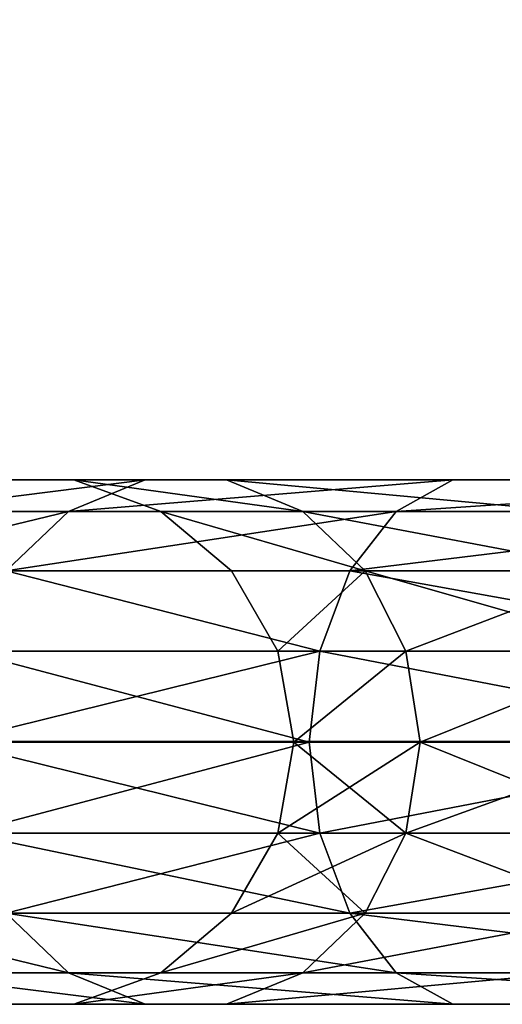
# Model space of a CAD drawing. Units: millimetres. Extents: x -3640 to 4639, y -1278 to 7237.
# Drawn here: x 543 to 572, y 3170 to 3229 of the extents above; entities that cross this region are included whole.
import ezdxf

# ---------------------------------------------------------------- set-up
doc = ezdxf.new("R2010")
doc.units = ezdxf.units.MM
doc.layers.get('0').update_dxf_attribs({"true_color": 0xff5454})

# ---------------------------------------------------------------- blocks, each defined once
blk = doc.blocks.new('Component_14')
for p, q in [((78.327, 31.514, 18.173), (103.236, 31.514, 32.555)), ((103.236, 31.514, 159.445), (78.327, 31.514, 173.827)), ((116.839, 31.514, 134.589), (99.61, 31.514, 155.122)), ((99.61, 31.514, 36.878), (116.839, 31.514, 57.411)), ((106.645, 29.613, 28.494), (103.236, 31.514, 32.555)), ((106.645, 29.613, 163.506), (103.236, 31.514, 159.445)), ((121.725, 31.514, 137.411), (103.236, 31.514, 159.445)), ((103.236, 31.514, 32.555), (121.725, 31.514, 54.589)), ((116.839, 31.514, 134.589), (112.247, 29.613, 131.938)), ((116.839, 31.514, 57.411), (112.247, 29.613, 60.062)), ((126.006, 31.514, 109.402), (116.839, 31.514, 134.589)), ((116.839, 31.514, 57.411), (126.006, 31.514, 82.598)), ((126.006, 31.514, 109.402), (120.785, 29.613, 108.481)), ((126.006, 31.514, 82.598), (120.785, 29.613, 83.519)), ((126.317, 29.613, 140.062), (121.725, 31.514, 137.411)), ((131.563, 31.514, 110.382), (121.725, 31.514, 137.411)), ((121.725, 31.514, 54.589), (131.563, 31.514, 81.618)), ((126.317, 29.613, 51.938), (121.725, 31.514, 54.589)), ((126.006, 31.514, 82.598), (126.006, 31.514, 109.402)), ((80.14, 29.613, 13.191), (106.645, 29.613, 28.494)), ((106.645, 29.613, 163.506), (80.14, 29.613, 178.809)), ((112.247, 29.613, 131.938), (96.201, 29.613, 151.061)), ((96.201, 29.613, 40.939), (112.247, 29.613, 60.062)), ((109.423, 26.042, 25.182), (106.645, 29.613, 28.494)), ((126.317, 29.613, 140.062), (106.645, 29.613, 163.506)), ((109.423, 26.042, 166.818), (106.645, 29.613, 163.506)), ((106.645, 29.613, 28.494), (126.317, 29.613, 51.938)), ((112.247, 29.613, 131.938), (108.504, 26.042, 129.777)), ((112.247, 29.613, 60.062), (108.504, 26.042, 62.223)), ((120.785, 29.613, 108.481), (112.247, 29.613, 131.938)), ((112.247, 29.613, 60.062), (120.785, 29.613, 83.519)), ((120.785, 29.613, 108.481), (116.528, 26.042, 107.731)), ((120.785, 29.613, 83.519), (116.528, 26.042, 84.269)), ((120.785, 29.613, 83.519), (120.785, 29.613, 108.481)), ((136.785, 29.613, 111.302), (126.317, 29.613, 140.062)), ((130.06, 26.042, 142.223), (126.317, 29.613, 140.062)), ((130.06, 26.042, 49.777), (126.317, 29.613, 51.938)), ((126.317, 29.613, 51.938), (136.785, 29.613, 80.698)), ((109.423, 26.042, 25.182), (81.618, 26.042, 9.129)), ((81.618, 26.042, 182.871), (109.423, 26.042, 166.818)), ((93.423, 26.042, 44.25), (108.504, 26.042, 62.223)), ((108.504, 26.042, 129.777), (93.423, 26.042, 147.75)), ((108.504, 26.042, 129.777), (106.06, 21.229, 128.366)), ((108.504, 26.042, 62.223), (106.06, 21.229, 63.634)), ((116.528, 26.042, 107.731), (108.504, 26.042, 129.777)), ((108.504, 26.042, 62.223), (116.528, 26.042, 84.269)), ((111.236, 21.229, 23.021), (109.423, 26.042, 25.182)), ((130.06, 26.042, 49.777), (109.423, 26.042, 25.182)), ((111.236, 21.229, 168.979), (109.423, 26.042, 166.818)), ((109.423, 26.042, 166.818), (130.06, 26.042, 142.223)), ((116.528, 26.042, 107.731), (113.75, 21.229, 107.241)), ((116.528, 26.042, 84.269), (113.75, 21.229, 84.759)), ((116.528, 26.042, 84.269), (116.528, 26.042, 107.731)), ((111.236, 21.229, 168.979), (82.583, 21.229, 185.522)), ((82.583, 21.229, 6.478), (111.236, 21.229, 23.021)), ((91.61, 21.229, 46.412), (106.06, 21.229, 63.634)), ((106.06, 21.229, 128.366), (91.61, 21.229, 145.588)), ((106.06, 21.229, 128.366), (105.212, 15.757, 127.877)), ((106.06, 21.229, 63.634), (105.212, 15.757, 64.123)), ((113.75, 21.229, 107.241), (106.06, 21.229, 128.366)), ((106.06, 21.229, 63.634), (113.75, 21.229, 84.759)), ((111.866, 15.757, 22.271), (111.236, 21.229, 23.021)), ((111.236, 21.229, 23.021), (132.504, 21.229, 48.366)), ((132.504, 21.229, 143.634), (111.236, 21.229, 168.979)), ((111.866, 15.757, 169.729), (111.236, 21.229, 168.979)), ((113.75, 21.229, 107.241), (112.785, 15.757, 107.071)), ((113.75, 21.229, 84.759), (112.785, 15.757, 84.929)), ((113.75, 21.229, 84.759), (113.75, 21.229, 107.241)), ((111.866, 15.757, 169.729), (82.918, 15.757, 186.442)), ((82.918, 15.757, 5.558), (111.866, 15.757, 22.271)), ((105.212, 15.757, 127.877), (90.98, 15.757, 144.838)), ((90.98, 15.757, 47.162), (105.212, 15.757, 64.123)), ((112.785, 15.757, 107.071), (105.212, 15.757, 127.877)), ((105.212, 15.757, 64.123), (112.785, 15.757, 84.929)), ((105.212, 15.757, 64.123), (106.06, 10.285, 63.634)), ((105.212, 15.757, 127.877), (106.06, 10.285, 128.366)), ((111.236, 10.285, 23.021), (111.866, 15.757, 22.271)), ((111.236, 10.285, 168.979), (111.866, 15.757, 169.729)), ((111.866, 15.757, 22.271), (133.352, 15.757, 47.877)), ((133.352, 15.757, 144.123), (111.866, 15.757, 169.729)), ((112.785, 15.757, 84.929), (113.75, 10.285, 84.759)), ((112.785, 15.757, 84.929), (112.785, 15.757, 107.071)), ((112.785, 15.757, 107.071), (113.75, 10.285, 107.241)), ((111.236, 10.285, 168.979), (82.583, 10.285, 185.522)), ((82.583, 10.285, 6.478), (111.236, 10.285, 23.021)), ((106.06, 10.285, 128.366), (91.61, 10.285, 145.588)), ((91.61, 10.285, 46.412), (106.06, 10.285, 63.634)), ((113.75, 10.285, 107.241), (106.06, 10.285, 128.366)), ((106.06, 10.285, 128.366), (108.504, 5.472, 129.777)), ((106.06, 10.285, 63.634), (108.504, 5.472, 62.223)), ((106.06, 10.285, 63.634), (113.75, 10.285, 84.759)), ((109.423, 5.472, 25.182), (111.236, 10.285, 23.021)), ((109.423, 5.472, 166.818), (111.236, 10.285, 168.979)), ((111.236, 10.285, 23.021), (132.504, 10.285, 48.366)), ((132.504, 10.285, 143.634), (111.236, 10.285, 168.979)), ((113.75, 10.285, 107.241), (116.528, 5.472, 107.731)), ((113.75, 10.285, 84.759), (116.528, 5.472, 84.269)), ((113.75, 10.285, 84.759), (113.75, 10.285, 107.241)), ((109.423, 5.472, 166.818), (81.618, 5.472, 182.871)), ((81.618, 5.472, 9.129), (109.423, 5.472, 25.182)), ((108.504, 5.472, 129.777), (93.423, 5.472, 147.75)), ((93.423, 5.472, 44.25), (108.504, 5.472, 62.223)), ((106.645, 1.901, 28.494), (109.423, 5.472, 25.182)), ((106.645, 1.901, 163.506), (109.423, 5.472, 166.818)), ((116.528, 5.472, 107.731), (108.504, 5.472, 129.777)), ((108.504, 5.472, 62.223), (116.528, 5.472, 84.269)), ((108.504, 5.472, 62.223), (112.247, 1.901, 60.062)), ((108.504, 5.472, 129.777), (112.247, 1.901, 131.938)), ((109.423, 5.472, 25.182), (130.06, 5.472, 49.777)), ((130.06, 5.472, 142.223), (109.423, 5.472, 166.818)), ((116.528, 5.472, 84.269), (120.785, 1.901, 83.519)), ((116.528, 5.472, 84.269), (116.528, 5.472, 107.731)), ((116.528, 5.472, 107.731), (120.785, 1.901, 108.481)), ((126.317, 1.901, 51.938), (130.06, 5.472, 49.777)), ((126.317, 1.901, 140.062), (130.06, 5.472, 142.223)), ((80.14, 1.901, 13.191), (106.645, 1.901, 28.494)), ((106.645, 1.901, 163.506), (80.14, 1.901, 178.809)), ((112.247, 1.901, 131.938), (96.201, 1.901, 151.061)), ((96.201, 1.901, 40.939), (112.247, 1.901, 60.062)), ((103.236, 0, 32.555), (106.645, 1.901, 28.494)), ((103.236, 0, 159.445), (106.645, 1.901, 163.506)), ((106.645, 1.901, 28.494), (126.317, 1.901, 51.938)), ((126.317, 1.901, 140.062), (106.645, 1.901, 163.506)), ((112.247, 1.901, 60.062), (116.839, 0, 57.411)), ((112.247, 1.901, 60.062), (120.785, 1.901, 83.519)), ((112.247, 1.901, 131.938), (116.839, 0, 134.589)), ((120.785, 1.901, 108.481), (112.247, 1.901, 131.938)), ((120.785, 1.901, 83.519), (120.785, 1.901, 108.481)), ((120.785, 1.901, 83.519), (126.006, 0, 82.598)), ((120.785, 1.901, 108.481), (126.006, 0, 109.402)), ((121.725, 0, 54.589), (126.317, 1.901, 51.938)), ((121.725, 0, 137.411), (126.317, 1.901, 140.062)), ((126.317, 1.901, 51.938), (136.785, 1.901, 80.698)), ((136.785, 1.901, 111.302), (126.317, 1.901, 140.062)), ((78.327, 0, 18.173), (103.236, 0, 32.555)), ((103.236, 0, 159.445), (78.327, 0, 173.827)), ((99.61, 0, 36.878), (116.839, 0, 57.411)), ((116.839, 0, 134.589), (99.61, 0, 155.122)), ((103.236, 0, 32.555), (121.725, 0, 54.589)), ((121.725, 0, 137.411), (103.236, 0, 159.445)), ((116.839, 0, 57.411), (126.006, 0, 82.598)), ((126.006, 0, 109.402), (116.839, 0, 134.589)), ((121.725, 0, 54.589), (131.563, 0, 81.618)), ((131.563, 0, 110.382), (121.725, 0, 137.411)), ((126.006, 0, 82.598), (126.006, 0, 109.402))]:
    blk.add_line(p, q)
blk.add_polyline3d([(50, 15.757, 176), (77.362, 15.757, 171.175), (101.423, 15.757, 157.284), (119.282, 15.757, 136), (128.785, 15.757, 109.892), (128.785, 15.757, 82.108), (119.282, 15.757, 56), (101.423, 15.757, 34.716), (77.362, 15.757, 20.825), (50, 15.757, 16)])
mesh = blk.add_polyface()
corners = [(78.327, 31.514, 18.173), (76.397, 31.514, 23.476), (49.757, 31.514, 18.778), (103.236, 31.514, 32.555), (99.61, 31.514, 36.878), (121.725, 31.514, 54.589), (116.839, 31.514, 57.411), (131.563, 31.514, 81.618), (126.006, 31.514, 82.598), (131.563, 31.514, 110.382), (126.006, 31.514, 109.402), (116.839, 31.514, 134.589), (121.725, 31.514, 137.411), (99.61, 31.514, 155.122), (103.236, 31.514, 159.445), (76.397, 31.514, 168.524), (78.327, 31.514, 173.827), (49.757, 31.514, 173.222), (0, 31.514, 173.222), (0, 31.514, 178.778), (50.243, 31.514, 178.778), (0, 31.514, 13.222), (50.243, 31.514, 13.222), (0, 31.514, 18.778)]
mesh.append_faces([[corners[k] for k in face] for face in [(19, 16, 20), (0, 21, 22)]], dxfattribs={"vtx0": -1})
mesh.append_faces([[corners[k] for k in face] for face in [(1, 3, 4), (4, 5, 6), (6, 7, 8), (8, 9, 10), (10, 9, 11), (11, 12, 13), (13, 14, 15), (15, 16, 17), (17, 16, 18), (18, 16, 19), (21, 0, 23), (23, 0, 2)]], dxfattribs={"vtx0": -1, "vtx1": -1})
mesh.append_faces([[corners[k] for k in face] for face in [(0, 1, 2), (1, 0, 3), (4, 3, 5), (6, 5, 7), (8, 7, 9), (11, 9, 12), (13, 12, 14), (15, 14, 16)]], dxfattribs={"vtx0": -1, "vtx2": -1})
mesh = blk.add_polyface()
corners = [(106.645, 29.613, 28.494), (78.327, 31.514, 18.173), (80.14, 29.613, 13.191), (103.236, 31.514, 32.555)]
mesh.append_faces([[corners[k] for k in face] for face in [(0, 1, 2), (1, 0, 3)]], dxfattribs={"vtx0": -1})
mesh = blk.add_polyface()
corners = [(106.645, 29.613, 163.506), (78.327, 31.514, 173.827), (103.236, 31.514, 159.445), (80.14, 29.613, 178.809)]
mesh.append_faces([[corners[k] for k in face] for face in [(0, 1, 2), (1, 0, 3)]], dxfattribs={"vtx0": -1})
mesh = blk.add_polyface()
corners = [(116.839, 31.514, 134.589), (96.201, 29.613, 151.061), (112.247, 29.613, 131.938), (99.61, 31.514, 155.122)]
mesh.append_faces([[corners[k] for k in face] for face in [(0, 1, 2), (1, 0, 3)]], dxfattribs={"vtx0": -1})
mesh = blk.add_polyface()
corners = [(116.839, 31.514, 57.411), (96.201, 29.613, 40.939), (99.61, 31.514, 36.878), (112.247, 29.613, 60.062)]
mesh.append_faces([[corners[k] for k in face] for face in [(0, 1, 2), (1, 0, 3)]], dxfattribs={"vtx0": -1})
mesh = blk.add_polyface()
corners = [(126.317, 29.613, 140.062), (103.236, 31.514, 159.445), (121.725, 31.514, 137.411), (106.645, 29.613, 163.506)]
mesh.append_faces([[corners[k] for k in face] for face in [(0, 1, 2), (1, 0, 3)]], dxfattribs={"vtx0": -1})
mesh = blk.add_polyface()
corners = [(126.317, 29.613, 51.938), (103.236, 31.514, 32.555), (106.645, 29.613, 28.494), (121.725, 31.514, 54.589)]
mesh.append_faces([[corners[k] for k in face] for face in [(0, 1, 2), (1, 0, 3)]], dxfattribs={"vtx0": -1})
mesh = blk.add_polyface()
corners = [(126.006, 31.514, 109.402), (112.247, 29.613, 131.938), (120.785, 29.613, 108.481), (116.839, 31.514, 134.589)]
mesh.append_faces([[corners[k] for k in face] for face in [(0, 1, 2), (1, 0, 3)]], dxfattribs={"vtx0": -1})
mesh = blk.add_polyface()
corners = [(126.006, 31.514, 82.598), (112.247, 29.613, 60.062), (116.839, 31.514, 57.411), (120.785, 29.613, 83.519)]
mesh.append_faces([[corners[k] for k in face] for face in [(0, 1, 2), (1, 0, 3)]], dxfattribs={"vtx0": -1})
mesh = blk.add_polyface()
corners = [(126.006, 31.514, 109.402), (120.785, 29.613, 83.519), (126.006, 31.514, 82.598), (120.785, 29.613, 108.481)]
mesh.append_faces([[corners[k] for k in face] for face in [(0, 1, 2), (1, 0, 3)]], dxfattribs={"vtx0": -1})
mesh = blk.add_polyface()
corners = [(136.785, 29.613, 111.302), (121.725, 31.514, 137.411), (131.563, 31.514, 110.382), (126.317, 29.613, 140.062)]
mesh.append_faces([[corners[k] for k in face] for face in [(0, 1, 2), (1, 0, 3)]], dxfattribs={"vtx0": -1})
mesh = blk.add_polyface()
corners = [(136.785, 29.613, 80.698), (121.725, 31.514, 54.589), (126.317, 29.613, 51.938), (131.563, 31.514, 81.618)]
mesh.append_faces([[corners[k] for k in face] for face in [(0, 1, 2), (1, 0, 3)]], dxfattribs={"vtx0": -1})
mesh = blk.add_polyface()
corners = [(109.423, 26.042, 25.182), (80.14, 29.613, 13.191), (81.618, 26.042, 9.129), (106.645, 29.613, 28.494)]
mesh.append_faces([[corners[k] for k in face] for face in [(0, 1, 2), (1, 0, 3)]], dxfattribs={"vtx0": -1})
mesh = blk.add_polyface()
corners = [(109.423, 26.042, 166.818), (80.14, 29.613, 178.809), (106.645, 29.613, 163.506), (81.618, 26.042, 182.871)]
mesh.append_faces([[corners[k] for k in face] for face in [(0, 1, 2), (1, 0, 3)]], dxfattribs={"vtx0": -1})
mesh = blk.add_polyface()
corners = [(112.247, 29.613, 60.062), (93.423, 26.042, 44.25), (96.201, 29.613, 40.939), (108.504, 26.042, 62.223)]
mesh.append_faces([[corners[k] for k in face] for face in [(0, 1, 2), (1, 0, 3)]], dxfattribs={"vtx0": -1})
mesh = blk.add_polyface()
corners = [(112.247, 29.613, 131.938), (93.423, 26.042, 147.75), (108.504, 26.042, 129.777), (96.201, 29.613, 151.061)]
mesh.append_faces([[corners[k] for k in face] for face in [(0, 1, 2), (1, 0, 3)]], dxfattribs={"vtx0": -1})
mesh = blk.add_polyface()
corners = [(130.06, 26.042, 142.223), (106.645, 29.613, 163.506), (126.317, 29.613, 140.062), (109.423, 26.042, 166.818)]
mesh.append_faces([[corners[k] for k in face] for face in [(0, 1, 2), (1, 0, 3)]], dxfattribs={"vtx0": -1})
mesh = blk.add_polyface()
corners = [(130.06, 26.042, 49.777), (106.645, 29.613, 28.494), (109.423, 26.042, 25.182), (126.317, 29.613, 51.938)]
mesh.append_faces([[corners[k] for k in face] for face in [(0, 1, 2), (1, 0, 3)]], dxfattribs={"vtx0": -1})
mesh = blk.add_polyface()
corners = [(120.785, 29.613, 108.481), (108.504, 26.042, 129.777), (116.528, 26.042, 107.731), (112.247, 29.613, 131.938)]
mesh.append_faces([[corners[k] for k in face] for face in [(0, 1, 2), (1, 0, 3)]], dxfattribs={"vtx0": -1})
mesh = blk.add_polyface()
corners = [(120.785, 29.613, 83.519), (108.504, 26.042, 62.223), (112.247, 29.613, 60.062), (116.528, 26.042, 84.269)]
mesh.append_faces([[corners[k] for k in face] for face in [(0, 1, 2), (1, 0, 3)]], dxfattribs={"vtx0": -1})
mesh = blk.add_polyface()
corners = [(120.785, 29.613, 108.481), (116.528, 26.042, 84.269), (120.785, 29.613, 83.519), (116.528, 26.042, 107.731)]
mesh.append_faces([[corners[k] for k in face] for face in [(0, 1, 2), (1, 0, 3)]], dxfattribs={"vtx0": -1})
mesh = blk.add_polyface()
corners = [(141.041, 26.042, 112.053), (126.317, 29.613, 140.062), (136.785, 29.613, 111.302), (130.06, 26.042, 142.223)]
mesh.append_faces([[corners[k] for k in face] for face in [(0, 1, 2), (1, 0, 3)]], dxfattribs={"vtx0": -1})
mesh = blk.add_polyface()
corners = [(141.041, 26.042, 79.947), (126.317, 29.613, 51.938), (130.06, 26.042, 49.777), (136.785, 29.613, 80.698)]
mesh.append_faces([[corners[k] for k in face] for face in [(0, 1, 2), (1, 0, 3)]], dxfattribs={"vtx0": -1})
mesh = blk.add_polyface()
corners = [(109.423, 26.042, 166.818), (82.583, 21.229, 185.522), (81.618, 26.042, 182.871), (111.236, 21.229, 168.979)]
mesh.append_faces([[corners[k] for k in face] for face in [(0, 1, 2), (1, 0, 3)]], dxfattribs={"vtx0": -1})
mesh = blk.add_polyface()
corners = [(82.583, 21.229, 6.478), (109.423, 26.042, 25.182), (81.618, 26.042, 9.129), (111.236, 21.229, 23.021)]
mesh.append_faces([[corners[k] for k in face] for face in [(0, 1, 2), (1, 0, 3)]], dxfattribs={"vtx0": -1})
mesh = blk.add_polyface()
corners = [(93.423, 26.042, 44.25), (106.06, 21.229, 63.634), (91.61, 21.229, 46.412), (108.504, 26.042, 62.223)]
mesh.append_faces([[corners[k] for k in face] for face in [(0, 1, 2), (1, 0, 3)]], dxfattribs={"vtx0": -1})
mesh = blk.add_polyface()
corners = [(106.06, 21.229, 128.366), (93.423, 26.042, 147.75), (91.61, 21.229, 145.588), (108.504, 26.042, 129.777)]
mesh.append_faces([[corners[k] for k in face] for face in [(0, 1, 2), (1, 0, 3)]], dxfattribs={"vtx0": -1})
mesh = blk.add_polyface()
corners = [(116.528, 26.042, 107.731), (106.06, 21.229, 128.366), (113.75, 21.229, 107.241), (108.504, 26.042, 129.777)]
mesh.append_faces([[corners[k] for k in face] for face in [(0, 1, 2), (1, 0, 3)]], dxfattribs={"vtx0": -1})
mesh = blk.add_polyface()
corners = [(108.504, 26.042, 62.223), (113.75, 21.229, 84.759), (106.06, 21.229, 63.634), (116.528, 26.042, 84.269)]
mesh.append_faces([[corners[k] for k in face] for face in [(0, 1, 2), (1, 0, 3)]], dxfattribs={"vtx0": -1})
mesh = blk.add_polyface()
corners = [(132.504, 21.229, 48.366), (109.423, 26.042, 25.182), (111.236, 21.229, 23.021), (130.06, 26.042, 49.777)]
mesh.append_faces([[corners[k] for k in face] for face in [(0, 1, 2), (1, 0, 3)]], dxfattribs={"vtx0": -1})
mesh = blk.add_polyface()
corners = [(111.236, 21.229, 168.979), (130.06, 26.042, 142.223), (132.504, 21.229, 143.634), (109.423, 26.042, 166.818)]
mesh.append_faces([[corners[k] for k in face] for face in [(0, 1, 2), (1, 0, 3)]], dxfattribs={"vtx0": -1})
mesh = blk.add_polyface()
corners = [(113.75, 21.229, 84.759), (116.528, 26.042, 107.731), (113.75, 21.229, 107.241), (116.528, 26.042, 84.269)]
mesh.append_faces([[corners[k] for k in face] for face in [(0, 1, 2), (1, 0, 3)]], dxfattribs={"vtx0": -1})
mesh = blk.add_polyface()
corners = [(111.236, 21.229, 168.979), (82.918, 15.757, 186.442), (82.583, 21.229, 185.522), (111.866, 15.757, 169.729)]
mesh.append_faces([[corners[k] for k in face] for face in [(0, 1, 2), (1, 0, 3)]], dxfattribs={"vtx0": -1})
mesh = blk.add_polyface()
corners = [(82.918, 15.757, 5.558), (111.236, 21.229, 23.021), (82.583, 21.229, 6.478), (111.866, 15.757, 22.271)]
mesh.append_faces([[corners[k] for k in face] for face in [(0, 1, 2), (1, 0, 3)]], dxfattribs={"vtx0": -1})
mesh = blk.add_polyface()
corners = [(105.212, 15.757, 127.877), (91.61, 21.229, 145.588), (90.98, 15.757, 144.838), (106.06, 21.229, 128.366)]
mesh.append_faces([[corners[k] for k in face] for face in [(0, 1, 2), (1, 0, 3)]], dxfattribs={"vtx0": -1})
mesh = blk.add_polyface()
corners = [(90.98, 15.757, 47.162), (106.06, 21.229, 63.634), (105.212, 15.757, 64.123), (91.61, 21.229, 46.412)]
mesh.append_faces([[corners[k] for k in face] for face in [(0, 1, 2), (1, 0, 3)]], dxfattribs={"vtx0": -1})
mesh = blk.add_polyface()
corners = [(113.75, 21.229, 107.241), (105.212, 15.757, 127.877), (112.785, 15.757, 107.071), (106.06, 21.229, 128.366)]
mesh.append_faces([[corners[k] for k in face] for face in [(0, 1, 2), (1, 0, 3)]], dxfattribs={"vtx0": -1})
mesh = blk.add_polyface()
corners = [(106.06, 21.229, 63.634), (112.785, 15.757, 84.929), (105.212, 15.757, 64.123), (113.75, 21.229, 84.759)]
mesh.append_faces([[corners[k] for k in face] for face in [(0, 1, 2), (1, 0, 3)]], dxfattribs={"vtx0": -1})
mesh = blk.add_polyface()
corners = [(133.352, 15.757, 47.877), (111.236, 21.229, 23.021), (111.866, 15.757, 22.271), (132.504, 21.229, 48.366)]
mesh.append_faces([[corners[k] for k in face] for face in [(0, 1, 2), (1, 0, 3)]], dxfattribs={"vtx0": -1})
mesh = blk.add_polyface()
corners = [(111.866, 15.757, 169.729), (132.504, 21.229, 143.634), (133.352, 15.757, 144.123), (111.236, 21.229, 168.979)]
mesh.append_faces([[corners[k] for k in face] for face in [(0, 1, 2), (1, 0, 3)]], dxfattribs={"vtx0": -1})
mesh = blk.add_polyface()
corners = [(113.75, 21.229, 84.759), (112.785, 15.757, 107.071), (112.785, 15.757, 84.929), (113.75, 21.229, 107.241)]
mesh.append_faces([[corners[k] for k in face] for face in [(0, 1, 2), (1, 0, 3)]], dxfattribs={"vtx0": -1})
mesh = blk.add_polyface()
corners = [(82.918, 15.757, 186.442), (111.236, 10.285, 168.979), (82.583, 10.285, 185.522), (111.866, 15.757, 169.729)]
mesh.append_faces([[corners[k] for k in face] for face in [(0, 1, 2), (1, 0, 3)]], dxfattribs={"vtx0": -1})
mesh = blk.add_polyface()
corners = [(111.236, 10.285, 23.021), (82.918, 15.757, 5.558), (82.583, 10.285, 6.478), (111.866, 15.757, 22.271)]
mesh.append_faces([[corners[k] for k in face] for face in [(0, 1, 2), (1, 0, 3)]], dxfattribs={"vtx0": -1})
mesh = blk.add_polyface()
corners = [(105.212, 15.757, 127.877), (91.61, 10.285, 145.588), (106.06, 10.285, 128.366), (90.98, 15.757, 144.838)]
mesh.append_faces([[corners[k] for k in face] for face in [(0, 1, 2), (1, 0, 3)]], dxfattribs={"vtx0": -1})
mesh = blk.add_polyface()
corners = [(91.61, 10.285, 46.412), (105.212, 15.757, 64.123), (106.06, 10.285, 63.634), (90.98, 15.757, 47.162)]
mesh.append_faces([[corners[k] for k in face] for face in [(0, 1, 2), (1, 0, 3)]], dxfattribs={"vtx0": -1})
mesh = blk.add_polyface()
corners = [(106.06, 10.285, 63.634), (112.785, 15.757, 84.929), (113.75, 10.285, 84.759), (105.212, 15.757, 64.123)]
mesh.append_faces([[corners[k] for k in face] for face in [(0, 1, 2), (1, 0, 3)]], dxfattribs={"vtx0": -1})
mesh = blk.add_polyface()
corners = [(112.785, 15.757, 107.071), (106.06, 10.285, 128.366), (113.75, 10.285, 107.241), (105.212, 15.757, 127.877)]
mesh.append_faces([[corners[k] for k in face] for face in [(0, 1, 2), (1, 0, 3)]], dxfattribs={"vtx0": -1})
mesh = blk.add_polyface()
corners = [(133.352, 15.757, 47.877), (111.236, 10.285, 23.021), (132.504, 10.285, 48.366), (111.866, 15.757, 22.271)]
mesh.append_faces([[corners[k] for k in face] for face in [(0, 1, 2), (1, 0, 3)]], dxfattribs={"vtx0": -1})
mesh = blk.add_polyface()
corners = [(111.866, 15.757, 169.729), (132.504, 10.285, 143.634), (111.236, 10.285, 168.979), (133.352, 15.757, 144.123)]
mesh.append_faces([[corners[k] for k in face] for face in [(0, 1, 2), (1, 0, 3)]], dxfattribs={"vtx0": -1})
mesh = blk.add_polyface()
corners = [(113.75, 10.285, 84.759), (112.785, 15.757, 107.071), (113.75, 10.285, 107.241), (112.785, 15.757, 84.929)]
mesh.append_faces([[corners[k] for k in face] for face in [(0, 1, 2), (1, 0, 3)]], dxfattribs={"vtx0": -1})
mesh = blk.add_polyface()
corners = [(82.583, 10.285, 185.522), (109.423, 5.472, 166.818), (81.618, 5.472, 182.871), (111.236, 10.285, 168.979)]
mesh.append_faces([[corners[k] for k in face] for face in [(0, 1, 2), (1, 0, 3)]], dxfattribs={"vtx0": -1})
mesh = blk.add_polyface()
corners = [(109.423, 5.472, 25.182), (82.583, 10.285, 6.478), (81.618, 5.472, 9.129), (111.236, 10.285, 23.021)]
mesh.append_faces([[corners[k] for k in face] for face in [(0, 1, 2), (1, 0, 3)]], dxfattribs={"vtx0": -1})
mesh = blk.add_polyface()
corners = [(106.06, 10.285, 128.366), (93.423, 5.472, 147.75), (108.504, 5.472, 129.777), (91.61, 10.285, 145.588)]
mesh.append_faces([[corners[k] for k in face] for face in [(0, 1, 2), (1, 0, 3)]], dxfattribs={"vtx0": -1})
mesh = blk.add_polyface()
corners = [(91.61, 10.285, 46.412), (108.504, 5.472, 62.223), (93.423, 5.472, 44.25), (106.06, 10.285, 63.634)]
mesh.append_faces([[corners[k] for k in face] for face in [(0, 1, 2), (1, 0, 3)]], dxfattribs={"vtx0": -1})
mesh = blk.add_polyface()
corners = [(113.75, 10.285, 107.241), (108.504, 5.472, 129.777), (116.528, 5.472, 107.731), (106.06, 10.285, 128.366)]
mesh.append_faces([[corners[k] for k in face] for face in [(0, 1, 2), (1, 0, 3)]], dxfattribs={"vtx0": -1})
mesh = blk.add_polyface()
corners = [(108.504, 5.472, 62.223), (113.75, 10.285, 84.759), (116.528, 5.472, 84.269), (106.06, 10.285, 63.634)]
mesh.append_faces([[corners[k] for k in face] for face in [(0, 1, 2), (1, 0, 3)]], dxfattribs={"vtx0": -1})
mesh = blk.add_polyface()
corners = [(130.06, 5.472, 49.777), (111.236, 10.285, 23.021), (109.423, 5.472, 25.182), (132.504, 10.285, 48.366)]
mesh.append_faces([[corners[k] for k in face] for face in [(0, 1, 2), (1, 0, 3)]], dxfattribs={"vtx0": -1})
mesh = blk.add_polyface()
corners = [(111.236, 10.285, 168.979), (130.06, 5.472, 142.223), (109.423, 5.472, 166.818), (132.504, 10.285, 143.634)]
mesh.append_faces([[corners[k] for k in face] for face in [(0, 1, 2), (1, 0, 3)]], dxfattribs={"vtx0": -1})
mesh = blk.add_polyface()
corners = [(113.75, 10.285, 84.759), (116.528, 5.472, 107.731), (116.528, 5.472, 84.269), (113.75, 10.285, 107.241)]
mesh.append_faces([[corners[k] for k in face] for face in [(0, 1, 2), (1, 0, 3)]], dxfattribs={"vtx0": -1})
mesh = blk.add_polyface()
corners = [(80.14, 1.901, 13.191), (109.423, 5.472, 25.182), (81.618, 5.472, 9.129), (106.645, 1.901, 28.494)]
mesh.append_faces([[corners[k] for k in face] for face in [(0, 1, 2), (1, 0, 3)]], dxfattribs={"vtx0": -1})
mesh = blk.add_polyface()
corners = [(80.14, 1.901, 178.809), (109.423, 5.472, 166.818), (106.645, 1.901, 163.506), (81.618, 5.472, 182.871)]
mesh.append_faces([[corners[k] for k in face] for face in [(0, 1, 2), (1, 0, 3)]], dxfattribs={"vtx0": -1})
mesh = blk.add_polyface()
corners = [(93.423, 5.472, 147.75), (112.247, 1.901, 131.938), (108.504, 5.472, 129.777), (96.201, 1.901, 151.061)]
mesh.append_faces([[corners[k] for k in face] for face in [(0, 1, 2), (1, 0, 3)]], dxfattribs={"vtx0": -1})
mesh = blk.add_polyface()
corners = [(93.423, 5.472, 44.25), (112.247, 1.901, 60.062), (96.201, 1.901, 40.939), (108.504, 5.472, 62.223)]
mesh.append_faces([[corners[k] for k in face] for face in [(0, 1, 2), (1, 0, 3)]], dxfattribs={"vtx0": -1})
mesh = blk.add_polyface()
corners = [(106.645, 1.901, 28.494), (130.06, 5.472, 49.777), (109.423, 5.472, 25.182), (126.317, 1.901, 51.938)]
mesh.append_faces([[corners[k] for k in face] for face in [(0, 1, 2), (1, 0, 3)]], dxfattribs={"vtx0": -1})
mesh = blk.add_polyface()
corners = [(106.645, 1.901, 163.506), (130.06, 5.472, 142.223), (126.317, 1.901, 140.062), (109.423, 5.472, 166.818)]
mesh.append_faces([[corners[k] for k in face] for face in [(0, 1, 2), (1, 0, 3)]], dxfattribs={"vtx0": -1})
mesh = blk.add_polyface()
corners = [(108.504, 5.472, 62.223), (120.785, 1.901, 83.519), (112.247, 1.901, 60.062), (116.528, 5.472, 84.269)]
mesh.append_faces([[corners[k] for k in face] for face in [(0, 1, 2), (1, 0, 3)]], dxfattribs={"vtx0": -1})
mesh = blk.add_polyface()
corners = [(108.504, 5.472, 129.777), (120.785, 1.901, 108.481), (116.528, 5.472, 107.731), (112.247, 1.901, 131.938)]
mesh.append_faces([[corners[k] for k in face] for face in [(0, 1, 2), (1, 0, 3)]], dxfattribs={"vtx0": -1})
mesh = blk.add_polyface()
corners = [(116.528, 5.472, 84.269), (120.785, 1.901, 108.481), (120.785, 1.901, 83.519), (116.528, 5.472, 107.731)]
mesh.append_faces([[corners[k] for k in face] for face in [(0, 1, 2), (1, 0, 3)]], dxfattribs={"vtx0": -1})
mesh = blk.add_polyface()
corners = [(126.317, 1.901, 51.938), (141.041, 5.472, 79.947), (130.06, 5.472, 49.777), (136.785, 1.901, 80.698)]
mesh.append_faces([[corners[k] for k in face] for face in [(0, 1, 2), (1, 0, 3)]], dxfattribs={"vtx0": -1})
mesh = blk.add_polyface()
corners = [(126.317, 1.901, 140.062), (141.041, 5.472, 112.053), (136.785, 1.901, 111.302), (130.06, 5.472, 142.223)]
mesh.append_faces([[corners[k] for k in face] for face in [(0, 1, 2), (1, 0, 3)]], dxfattribs={"vtx0": -1})
mesh = blk.add_polyface()
corners = [(78.327, 0, 18.173), (106.645, 1.901, 28.494), (80.14, 1.901, 13.191), (103.236, 0, 32.555)]
mesh.append_faces([[corners[k] for k in face] for face in [(0, 1, 2), (1, 0, 3)]], dxfattribs={"vtx0": -1})
mesh = blk.add_polyface()
corners = [(78.327, 0, 173.827), (106.645, 1.901, 163.506), (103.236, 0, 159.445), (80.14, 1.901, 178.809)]
mesh.append_faces([[corners[k] for k in face] for face in [(0, 1, 2), (1, 0, 3)]], dxfattribs={"vtx0": -1})
mesh = blk.add_polyface()
corners = [(96.201, 1.901, 151.061), (116.839, 0, 134.589), (112.247, 1.901, 131.938), (99.61, 0, 155.122)]
mesh.append_faces([[corners[k] for k in face] for face in [(0, 1, 2), (1, 0, 3)]], dxfattribs={"vtx0": -1})
mesh = blk.add_polyface()
corners = [(96.201, 1.901, 40.939), (116.839, 0, 57.411), (99.61, 0, 36.878), (112.247, 1.901, 60.062)]
mesh.append_faces([[corners[k] for k in face] for face in [(0, 1, 2), (1, 0, 3)]], dxfattribs={"vtx0": -1})
mesh = blk.add_polyface()
corners = [(103.236, 0, 32.555), (126.317, 1.901, 51.938), (106.645, 1.901, 28.494), (121.725, 0, 54.589)]
mesh.append_faces([[corners[k] for k in face] for face in [(0, 1, 2), (1, 0, 3)]], dxfattribs={"vtx0": -1})
mesh = blk.add_polyface()
corners = [(103.236, 0, 159.445), (126.317, 1.901, 140.062), (121.725, 0, 137.411), (106.645, 1.901, 163.506)]
mesh.append_faces([[corners[k] for k in face] for face in [(0, 1, 2), (1, 0, 3)]], dxfattribs={"vtx0": -1})
mesh = blk.add_polyface()
corners = [(112.247, 1.901, 60.062), (126.006, 0, 82.598), (116.839, 0, 57.411), (120.785, 1.901, 83.519)]
mesh.append_faces([[corners[k] for k in face] for face in [(0, 1, 2), (1, 0, 3)]], dxfattribs={"vtx0": -1})
mesh = blk.add_polyface()
corners = [(112.247, 1.901, 131.938), (126.006, 0, 109.402), (120.785, 1.901, 108.481), (116.839, 0, 134.589)]
mesh.append_faces([[corners[k] for k in face] for face in [(0, 1, 2), (1, 0, 3)]], dxfattribs={"vtx0": -1})
mesh = blk.add_polyface()
corners = [(120.785, 1.901, 83.519), (126.006, 0, 109.402), (126.006, 0, 82.598), (120.785, 1.901, 108.481)]
mesh.append_faces([[corners[k] for k in face] for face in [(0, 1, 2), (1, 0, 3)]], dxfattribs={"vtx0": -1})
mesh = blk.add_polyface()
corners = [(121.725, 0, 54.589), (136.785, 1.901, 80.698), (126.317, 1.901, 51.938), (131.563, 0, 81.618)]
mesh.append_faces([[corners[k] for k in face] for face in [(0, 1, 2), (1, 0, 3)]], dxfattribs={"vtx0": -1})
mesh = blk.add_polyface()
corners = [(121.725, 0, 137.411), (136.785, 1.901, 111.302), (131.563, 0, 110.382), (126.317, 1.901, 140.062)]
mesh.append_faces([[corners[k] for k in face] for face in [(0, 1, 2), (1, 0, 3)]], dxfattribs={"vtx0": -1})
mesh = blk.add_polyface()
corners = [(0, 0, 178.778), (49.757, 0, 173.222), (0, 0, 173.222), (78.327, 0, 173.827), (50.243, 0, 178.778), (0, 0, 18.778), (50.243, 0, 13.222), (0, 0, 13.222), (78.327, 0, 18.173), (49.757, 0, 18.778), (76.397, 0, 23.476), (103.236, 0, 32.555), (99.61, 0, 36.878), (121.725, 0, 54.589), (116.839, 0, 57.411), (131.563, 0, 81.618), (126.006, 0, 82.598), (131.563, 0, 110.382), (126.006, 0, 109.402), (116.839, 0, 134.589), (121.725, 0, 137.411), (99.61, 0, 155.122), (103.236, 0, 159.445), (76.397, 0, 168.524)]
mesh.append_faces([[corners[k] for k in face] for face in [(0, 1, 2), (3, 0, 4), (5, 6, 7)]], dxfattribs={"vtx0": -1})
mesh.append_faces([[corners[k] for k in face] for face in [(6, 5, 8), (8, 10, 11), (11, 12, 13), (13, 14, 15), (15, 16, 17), (17, 19, 20), (20, 21, 22), (22, 23, 3)]], dxfattribs={"vtx0": -1, "vtx1": -1})
mesh.append_faces([[corners[k] for k in face] for face in [(1, 0, 3)]], dxfattribs={"vtx0": -1, "vtx1": -1, "vtx2": -1})
mesh.append_faces([[corners[k] for k in face] for face in [(8, 5, 9), (8, 9, 10), (11, 10, 12), (13, 12, 14), (15, 14, 16), (17, 16, 18), (17, 18, 19), (20, 19, 21), (22, 21, 23), (3, 23, 1)]], dxfattribs={"vtx0": -1, "vtx2": -1})
blk = doc.blocks.new('Group_8')
for p, q in [((100, 50), (800, 50)), ((100, 50, 18), (800, 50, 18))]:
    blk.add_line(p, q)
at = {"color": 250, "true_color": 0x2e2e2e}
mesh = blk.add_polyface(dxfattribs=at)
corners = [(800, 750), (100, 50), (100, 750), (800, 50)]
mesh.append_faces([[corners[k] for k in face] for face in [(0, 1, 2), (1, 0, 3)]], dxfattribs={"vtx0": -1, "color": 250})
mesh = blk.add_polyface(dxfattribs=at)
corners = [(800, 750, 18), (100, 750, 18), (100, 50, 18)]
mesh.append_faces([[corners[k] for k in face] for face in [(0, 1, 2)]], dxfattribs={"color": 250})
mesh = blk.add_polyface(dxfattribs=at)
corners = [(800, 750, 18), (100, 50, 18), (800, 50, 18)]
mesh.append_faces([[corners[k] for k in face] for face in [(0, 1, 2)]], dxfattribs={"color": 250})
mesh = blk.add_polyface(dxfattribs=at)
corners = [(800, 50, 18), (100, 50), (800, 50), (100, 50, 18)]
mesh.append_faces([[corners[k] for k in face] for face in [(0, 1, 2), (1, 0, 3)]], dxfattribs={"vtx0": -1, "color": 250})

msp = doc.modelspace()

# ---------------------------------------------------------------- block references
msp.add_blockref('Group_8', (-127.674, 3135.373, 363.991))
at = {"rotation": 179.9999999999999}
msp.add_blockref('Component_14', (672.692, 3201.098, 715.03), dxfattribs=at)

doc.saveas('drawing.dxf')
